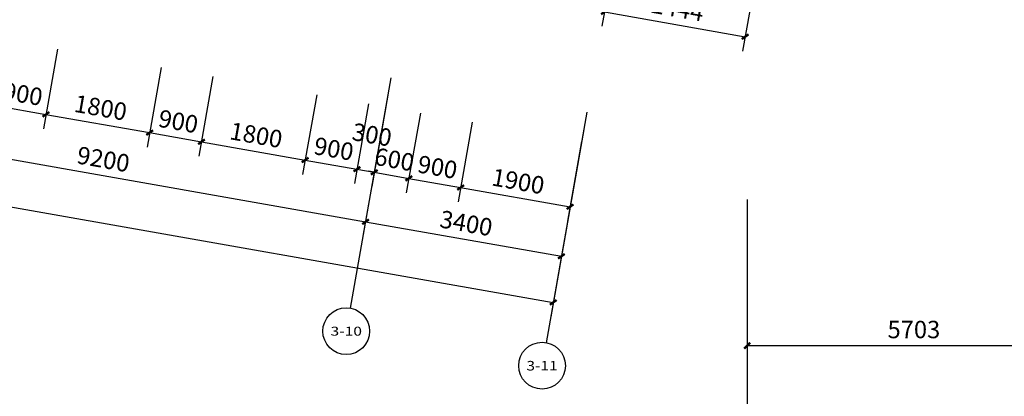
# Model space of a CAD drawing. Units: millimetres. Extents: x -342620 to 563983, y -16869 to 253091.
# Drawn here: x 29056 to 45892, y 138665 to 145105 of the extents above; entities that cross this region are included whole.
import ezdxf
from ezdxf.enums import TextEntityAlignment as Align

# ---------------------------------------------------------------- set-up
doc = ezdxf.new("R2010")
doc.units = ezdxf.units.MM
for name, color, linetype in [('AXIS', 3, 'Continuous'), ('AXIS_TEXT', 7, 'Continuous'), ('PUB_DIM', 3, 'Continuous')]:
    doc.layers.add(name, color=color, linetype=linetype)
doc.styles.add('_TCH_AXIS', font='COMPLEX', dxfattribs={"bigfont": 'GBCBIG'})
doc.styles.add('_TCH_DIM_T3', font='SIMPLEX', dxfattribs={"width": 0.705882, "bigfont": 'GBCBIG'})
doc.styles.add('COMPLEX', font='COMPLEX')
doc.dimstyles.new('_TCH_ARCH&&100', dxfattribs={"dimtxt": 297.5, "dimasz": 100, "dimexe": 250, "dimexo": 300, "dimgap": 126.25, "dimtad": 1, "dimdec": 0, "dimzin": 0, "dimdsep": 46, "dimtxsty": '_TCH_DIM_T3', "dimblk": 'ARCHTICK', "dimcen": 0.09, "dimclrt": 7, "dimadec": 3, "dimazin": 3, "dimtfac": 1, "dimtdec": 0, "dimtix": 1, "dimtmove": 2, "dimatfit": 3, "dimfxl": 100, "dimtolj": 1, "dimtzin": 0, "dimarcsym": 0})

# ---------------------------------------------------------------- blocks, each defined once
blk = doc.blocks.new('_ArchTick')
at = {"color": 0, "linetype": 'ByBlock', "const_width": 0.4}
blk.add_lwpolyline([(-0.5, -0.5), (0.5, 0.5)], dxfattribs=at)
blk = doc.blocks.new('*D4900')
at = {"layer": 'Defpoints', "color": 0, "transparency": 16777216}
for p in [(28868, 145054), (29754, 144898), (29505, 143486)]:
    blk.add_point(p, dxfattribs=at)
at = {"layer": 'PUB_DIM', "color": 0, "lineweight": -2, "transparency": 16777216}
for p, q in [((28816, 144759), (28576, 143396)), ((29702, 144602), (29462, 143240)), ((28619, 143642), (29505, 143486))]:
    blk.add_line(p, q, dxfattribs=at)
at = {"layer": 'PUB_DIM', "color": 0, "lineweight": -2, "transparency": 16777216, "xscale": 100, "yscale": 100, "zscale": 100}
for p, rotation in [((28619, 143642), 169.9999999999804), ((29505, 143486), 349.9999999999803)]:
    blk.add_blockref('_ArchTick', p, dxfattribs=dict(at, rotation=rotation))
at = {"layer": 'PUB_DIM', "color": 7, "transparency": 16777216, "insert": (29110, 143835), "char_height": 297.5, "attachment_point": 5, "rotation": 350, "style": '_TCH_DIM_T3'}
blk.add_mtext('\\A1;900', dxfattribs=at)
blk = doc.blocks.new('*D4901')
at = {"layer": 'Defpoints', "color": 0, "transparency": 16777216}
for p in [(29754, 144898), (31527, 144585), (31278, 143174)]:
    blk.add_point(p, dxfattribs=at)
at = {"layer": 'PUB_DIM', "color": 0, "lineweight": -2, "transparency": 16777216}
for p, q in [((29702, 144602), (29462, 143240)), ((31475, 144290), (31235, 142927)), ((29505, 143486), (31278, 143174))]:
    blk.add_line(p, q, dxfattribs=at)
at = {"layer": 'PUB_DIM', "color": 0, "lineweight": -2, "transparency": 16777216, "xscale": 100, "yscale": 100, "zscale": 100}
for p, rotation in [((29505, 143486), 170.000000000007), ((31278, 143174), 350.000000000007)]:
    blk.add_blockref('_ArchTick', p, dxfattribs=dict(at, rotation=rotation))
at = {"layer": 'PUB_DIM', "color": 7, "transparency": 16777216, "insert": (30440, 143601), "char_height": 297.5, "attachment_point": 5, "rotation": 350, "style": '_TCH_DIM_T3'}
blk.add_mtext('\\A1;1800', dxfattribs=at)
blk = doc.blocks.new('*D4902')
at = {"layer": 'Defpoints', "color": 0, "transparency": 16777216}
for p in [(31527, 144585), (32413, 144429), (32164, 143017)]:
    blk.add_point(p, dxfattribs=at)
at = {"layer": 'PUB_DIM', "color": 0, "lineweight": -2, "transparency": 16777216}
for p, q in [((31475, 144290), (31235, 142927)), ((32361, 144133), (32121, 142771)), ((31278, 143174), (32164, 143017))]:
    blk.add_line(p, q, dxfattribs=at)
at = {"layer": 'PUB_DIM', "color": 0, "lineweight": -2, "transparency": 16777216, "xscale": 100, "yscale": 100, "zscale": 100}
for p, rotation in [((31278, 143174), 170.0000000000096), ((32164, 143017), 350.0000000000096)]:
    blk.add_blockref('_ArchTick', p, dxfattribs=dict(at, rotation=rotation))
at = {"layer": 'PUB_DIM', "color": 7, "transparency": 16777216, "insert": (31769, 143366), "char_height": 297.5, "attachment_point": 5, "rotation": 350, "style": '_TCH_DIM_T3'}
blk.add_mtext('\\A1;900', dxfattribs=at)
blk = doc.blocks.new('*D4903')
at = {"layer": 'Defpoints', "color": 0, "transparency": 16777216}
for p in [(32413, 144429), (34186, 144116), (33937, 142705)]:
    blk.add_point(p, dxfattribs=at)
at = {"layer": 'PUB_DIM', "color": 0, "lineweight": -2, "transparency": 16777216}
for p, q in [((32361, 144133), (32121, 142771)), ((34134, 143821), (33894, 142459)), ((32164, 143017), (33937, 142705))]:
    blk.add_line(p, q, dxfattribs=at)
at = {"layer": 'PUB_DIM', "color": 0, "lineweight": -2, "transparency": 16777216, "xscale": 100, "yscale": 100, "zscale": 100}
for p, rotation in [((32164, 143017), 169.9999999999924), ((33937, 142705), 349.9999999999924)]:
    blk.add_blockref('_ArchTick', p, dxfattribs=dict(at, rotation=rotation))
at = {"layer": 'PUB_DIM', "color": 7, "transparency": 16777216, "insert": (33099, 143132), "char_height": 297.5, "attachment_point": 5, "rotation": 350, "style": '_TCH_DIM_T3'}
blk.add_mtext('\\A1;1800', dxfattribs=at)
blk = doc.blocks.new('*D4904')
at = {"layer": 'Defpoints', "color": 0, "transparency": 16777216}
for p in [(34186, 144116), (35072, 143960), (34823, 142548)]:
    blk.add_point(p, dxfattribs=at)
at = {"layer": 'PUB_DIM', "color": 0, "lineweight": -2, "transparency": 16777216}
for p, q in [((34134, 143821), (33894, 142459)), ((35020, 143665), (34780, 142302)), ((33937, 142705), (34823, 142548))]:
    blk.add_line(p, q, dxfattribs=at)
at = {"layer": 'PUB_DIM', "color": 0, "lineweight": -2, "transparency": 16777216, "xscale": 100, "yscale": 100, "zscale": 100}
for p, rotation in [((33937, 142705), 170.0000000000096), ((34823, 142548), 350.0000000000096)]:
    blk.add_blockref('_ArchTick', p, dxfattribs=dict(at, rotation=rotation))
at = {"layer": 'PUB_DIM', "color": 7, "transparency": 16777216, "insert": (34428, 142897), "char_height": 297.5, "attachment_point": 5, "rotation": 350, "style": '_TCH_DIM_T3'}
blk.add_mtext('\\A1;900', dxfattribs=at)
blk = doc.blocks.new('*D4905')
at = {"layer": 'Defpoints', "color": 0, "transparency": 16777216}
for p in [(35072, 143960), (35368, 143908), (35119, 142496)]:
    blk.add_point(p, dxfattribs=at)
at = {"layer": 'PUB_DIM', "color": 0, "lineweight": -2, "transparency": 16777216}
for p, q in [((35020, 143665), (34780, 142302)), ((35316, 143613), (35075, 142250)), ((34823, 142548), (35119, 142496))]:
    blk.add_line(p, q, dxfattribs=at)
at = {"layer": 'PUB_DIM', "color": 0, "lineweight": -2, "transparency": 16777216, "xscale": 100, "yscale": 100, "zscale": 100}
for p, rotation in [((34823, 142548), 169.999999999946), ((35119, 142496), 349.9999999999461)]:
    blk.add_blockref('_ArchTick', p, dxfattribs=dict(at, rotation=rotation))
at = {"layer": 'PUB_DIM', "color": 7, "transparency": 16777216, "insert": (35080, 143138), "char_height": 297.5, "attachment_point": 5, "rotation": 350, "style": '_TCH_DIM_T3'}
blk.add_mtext('\\A1;300', dxfattribs=at)
blk = doc.blocks.new('*D4906')
at = {"layer": 'Defpoints', "color": 0, "transparency": 16777216}
for p in [(35368, 143908), (35959, 143804), (35710, 142392)]:
    blk.add_point(p, dxfattribs=at)
at = {"layer": 'PUB_DIM', "color": 0, "lineweight": -2, "transparency": 16777216}
for p, q in [((35316, 143613), (35075, 142250)), ((35907, 143508), (35666, 142146)), ((35119, 142496), (35020, 142514)), ((35119, 142496), (35710, 142392)), ((35710, 142392), (35808, 142375))]:
    blk.add_line(p, q, dxfattribs=at)
at = {"layer": 'PUB_DIM', "color": 0, "lineweight": -2, "transparency": 16777216, "xscale": 100, "yscale": 100, "zscale": 100}
for p, rotation in [((35119, 142496), 349.9999999999976), ((35710, 142392), 169.9999999999976)]:
    blk.add_blockref('_ArchTick', p, dxfattribs=dict(at, rotation=rotation))
at = {"layer": 'PUB_DIM', "color": 7, "transparency": 16777216, "insert": (35462, 142715), "char_height": 297.5, "attachment_point": 5, "rotation": 350, "style": '_TCH_DIM_T3'}
blk.add_mtext('\\A1;600', dxfattribs=at)
blk = doc.blocks.new('*D4907')
at = {"layer": 'Defpoints', "color": 0, "transparency": 16777216}
for p in [(35959, 143804), (36845, 143647), (36596, 142236)]:
    blk.add_point(p, dxfattribs=at)
at = {"layer": 'PUB_DIM', "color": 0, "lineweight": -2, "transparency": 16777216}
for p, q in [((35907, 143508), (35666, 142146)), ((36793, 143352), (36553, 141990)), ((35710, 142392), (36596, 142236))]:
    blk.add_line(p, q, dxfattribs=at)
at = {"layer": 'PUB_DIM', "color": 0, "lineweight": -2, "transparency": 16777216, "xscale": 100, "yscale": 100, "zscale": 100}
for p, rotation in [((35710, 142392), 169.9999999999993), ((36596, 142236), 349.9999999999993)]:
    blk.add_blockref('_ArchTick', p, dxfattribs=dict(at, rotation=rotation))
at = {"layer": 'PUB_DIM', "color": 7, "transparency": 16777216, "insert": (36201, 142585), "char_height": 297.5, "attachment_point": 5, "rotation": 350, "style": '_TCH_DIM_T3'}
blk.add_mtext('\\A1;900', dxfattribs=at)
blk = doc.blocks.new('*D4908')
at = {"layer": 'Defpoints', "color": 0, "transparency": 16777216}
for p in [(36845, 143647), (38716, 143318), (38467, 141906)]:
    blk.add_point(p, dxfattribs=at)
at = {"layer": 'PUB_DIM', "color": 0, "lineweight": -2, "transparency": 16777216}
for p, q in [((36793, 143352), (36553, 141990)), ((38664, 143022), (38424, 141660)), ((36596, 142236), (38467, 141906))]:
    blk.add_line(p, q, dxfattribs=at)
at = {"layer": 'PUB_DIM', "color": 0, "lineweight": -2, "transparency": 16777216, "xscale": 100, "yscale": 100, "zscale": 100}
for p, rotation in [((36596, 142236), 170.0000000000025), ((38467, 141906), 350.0000000000024)]:
    blk.add_blockref('_ArchTick', p, dxfattribs=dict(at, rotation=rotation))
at = {"layer": 'PUB_DIM', "color": 7, "transparency": 16777216, "insert": (37579, 142342), "char_height": 297.5, "attachment_point": 5, "rotation": 350, "style": '_TCH_DIM_T3'}
blk.add_mtext('\\A1;1900', dxfattribs=at)
blk = doc.blocks.new('*D5160')
at = {"layer": 'Defpoints', "color": 0, "transparency": 16777216}
for p in [(39186, 145983), (41593, 145559), (41461, 144814)]:
    blk.add_point(p, dxfattribs=at)
at = {"layer": 'PUB_DIM', "color": 0, "lineweight": -2, "transparency": 16777216}
for p, q in [((39134, 145688), (39011, 144992)), ((39055, 145238), (41461, 144814)), ((41541, 145263), (41418, 144568))]:
    blk.add_line(p, q, dxfattribs=at)
at = {"layer": 'PUB_DIM', "color": 0, "lineweight": -2, "transparency": 16777216, "xscale": 100, "yscale": 100, "zscale": 100}
for p, rotation in [((39055, 145238), 169.9965768782243), ((41461, 144814), 349.9965768782243)]:
    blk.add_blockref('_ArchTick', p, dxfattribs=dict(at, rotation=rotation))
at = {"layer": 'PUB_DIM', "color": 7, "transparency": 16777216, "insert": (40306, 145297), "char_height": 297.5, "attachment_point": 5, "rotation": 349.9966, "style": '_TCH_DIM_T3'}
blk.add_mtext('\\A1;2444', dxfattribs=at)
blk = doc.blocks.new('*D5164')
at = {"layer": 'AXIS', "color": 0, "lineweight": -2, "transparency": 16777216}
for p, q in [((41494, 141732), (41494, 139282)), ((47198, 141732), (47198, 139282)), ((41494, 139532), (47198, 139532))]:
    blk.add_line(p, q, dxfattribs=at)
at = {"layer": 'Defpoints', "color": 0, "transparency": 16777216}
for p in [(41494, 142032), (47198, 142032), (47198, 139532)]:
    blk.add_point(p, dxfattribs=at)
at = {"layer": 'AXIS', "color": 0, "lineweight": -2, "transparency": 16777216, "xscale": 100, "yscale": 100, "zscale": 100, "rotation": 180}
blk.add_blockref('_ArchTick', (41494, 139532), dxfattribs=at)
at = {"layer": 'AXIS', "color": 0, "lineweight": -2, "transparency": 16777216, "xscale": 100, "yscale": 100, "zscale": 100}
blk.add_blockref('_ArchTick', (47198, 139532), dxfattribs=at)
at = {"layer": 'AXIS', "color": 7, "transparency": 16777216, "insert": (44346, 139807), "char_height": 297.5, "attachment_point": 5, "style": '_TCH_DIM_T3'}
blk.add_mtext('\\A1;5703', dxfattribs=at)
blk = doc.blocks.new('*D5248')
at = {"layer": 'AXIS', "color": 0, "lineweight": -2, "transparency": 16777216}
for p, q in [((26291, 145414), (25866, 143001)), ((35352, 143816), (34926, 141403)), ((25909, 143247), (34970, 141649))]:
    blk.add_line(p, q, dxfattribs=at)
at = {"layer": 'Defpoints', "color": 0, "transparency": 16777216}
for p in [(26343, 145709), (35404, 144111), (34970, 141649)]:
    blk.add_point(p, dxfattribs=at)
at = {"layer": 'AXIS', "color": 0, "lineweight": -2, "transparency": 16777216, "xscale": 100, "yscale": 100, "zscale": 100}
for p, rotation in [((25909, 143247), 169.9999999999984), ((34970, 141649), 349.9999999999984)]:
    blk.add_blockref('_ArchTick', p, dxfattribs=dict(at, rotation=rotation))
at = {"layer": 'AXIS', "color": 7, "transparency": 16777216, "insert": (30487, 142719), "char_height": 297.5, "attachment_point": 5, "rotation": 350, "style": '_TCH_DIM_T3'}
blk.add_mtext('\\A1;9200', dxfattribs=at)
blk = doc.blocks.new('*D5249')
at = {"layer": 'AXIS', "color": 0, "lineweight": -2, "transparency": 16777216}
for p, q in [((35352, 143816), (34926, 141403)), ((38700, 143226), (38274, 140813)), ((34970, 141649), (38318, 141059))]:
    blk.add_line(p, q, dxfattribs=at)
at = {"layer": 'Defpoints', "color": 0, "transparency": 16777216}
for p in [(35404, 144111), (38752, 143521), (38318, 141059)]:
    blk.add_point(p, dxfattribs=at)
at = {"layer": 'AXIS', "color": 0, "lineweight": -2, "transparency": 16777216, "xscale": 100, "yscale": 100, "zscale": 100}
for p, rotation in [((34970, 141649), 170.0000000000007), ((38318, 141059), 350.0000000000007)]:
    blk.add_blockref('_ArchTick', p, dxfattribs=dict(at, rotation=rotation))
at = {"layer": 'AXIS', "color": 7, "transparency": 16777216, "insert": (36691, 141625), "char_height": 297.5, "attachment_point": 5, "rotation": 350, "style": '_TCH_DIM_T3'}
blk.add_mtext('\\A1;3400', dxfattribs=at)
blk = doc.blocks.new('*D5250')
at = {"layer": 'AXIS', "color": 0, "lineweight": -2, "transparency": 16777216}
for p, q in [((-30059, 155350), (-30624, 152149)), ((-30580, 152395), (38179, 140271)), ((38700, 143226), (38136, 140025))]:
    blk.add_line(p, q, dxfattribs=at)
at = {"layer": 'Defpoints', "color": 0, "transparency": 16777216}
for p in [(-30007, 155645), (38752, 143521), (38179, 140271)]:
    blk.add_point(p, dxfattribs=at)
at = {"layer": 'AXIS', "color": 0, "lineweight": -2, "transparency": 16777216, "xscale": 100, "yscale": 100, "zscale": 100}
for p, rotation in [((-30580, 152395), 170.0000000000001), ((38179, 140271), 350.0000000000001)]:
    blk.add_blockref('_ArchTick', p, dxfattribs=dict(at, rotation=rotation))
at = {"layer": 'AXIS', "color": 7, "transparency": 16777216, "insert": (3847, 146604), "char_height": 297.5, "attachment_point": 5, "rotation": 350, "style": '_TCH_DIM_T3'}
blk.add_mtext('\\A1;69820', dxfattribs=at)
blk = doc.blocks.new('_AXISO')
blk.add_circle((0, 0), 0.5)
at = {"layer": 'AXIS_TEXT', "style": 'COMPLEX', "width": 1.041667}
blk.add_attdef('A', text='', height=0.56, dxfattribs=at).set_placement((-0.25, -0.28), (0.25, -0.28), align=Align.FIT)

msp = doc.modelspace()

# ---------------------------------------------------------------- linework, layer by layer
at = {"layer": 'AXIS', "color": 251}
for p, q in [((35403.7, 144111.5), (34709.1, 140172.2)), ((38752, 143521.1), (38057.4, 139581.8)), ((41494.1, 142031.9), (41494.1, 138031.9))]:
    msp.add_line(p, q, dxfattribs=at)

# ---------------------------------------------------------------- block references
ref = msp.add_blockref('_AXISO', (34639.6, 139778.3), dxfattribs=dict(at, xscale=800, yscale=800, zscale=800))
ref.add_attrib('A', '3-10', dxfattribs={"layer": 'AXIS_TEXT', "height": 152.88, "style": '_TCH_AXIS'}).set_placement((34370.3, 139701.9), (34909, 139701.9), align=Align.FIT)
ref = msp.add_blockref('_AXISO', (37988, 139187.9), dxfattribs=dict(at, xscale=800, yscale=800, zscale=800))
ref.add_attrib('A', '3-11', dxfattribs={"layer": 'AXIS_TEXT', "height": 163.05, "style": '_TCH_AXIS'}).set_placement((37720.1, 139106.4), (38255.8, 139106.4), align=Align.FIT)

# ---------------------------------------------------------------- dimensions: what is measured, and where the dimension line sits
for p1, p2, distance, picture, middle in [((-30007.3, 155645.2), (38752, 143521.1), -3300, '*D5250', (3847.1, 146604.1)), ((26343.4, 145709), (35403.7, 144111.5), -2500, '*D5248', (30487.2, 142719.1)), ((35403.7, 144111.5), (38752, 143521.1), -2500, '*D5249', (36691.5, 141625.1)), ((41494.1403, 142031.8942), (47197.555, 142031.8942), -2500, '*D5164', (44345.8476, 139806.8942))]:
    dim = msp.add_aligned_dim(p1=p1, p2=p2, distance=distance, dimstyle='_TCH_ARCH&&100', dxfattribs=at)
    dim.commit()
    dim.dimension.update_dxf_attribs({"geometry": picture, "text_midpoint": middle})
at = {"layer": 'PUB_DIM', "color": 251}
for p1, p2, distance, picture, middle in [((39186.2, 145983.2), (41592.6, 145558.7), -756.3, '*D5160', (40305.8, 145297)), ((28868.1, 145054), (29754.4, 144897.7), -1433.3, '*D4900', (29110.1, 143835.1)), ((29754.4, 144897.7), (31527, 144585.2), -1433.3, '*D4901', (30439.6, 143600.7)), ((31527, 144585.2), (32413.4, 144428.9), -1433.3, '*D4902', (31769.1, 143366.3)), ((32413.4, 144428.9), (34186, 144116.3), -1433.3, '*D4903', (33098.5, 143131.9)), ((34186, 144116.3), (35072.3, 143960), -1433.3, '*D4904', (34428, 142897.4)), ((35367.8, 143907.9), (35958.7, 143803.8), -1433.3, '*D4906', (35462.1, 142715.1)), ((35958.7, 143803.8), (36845, 143647.5), -1433.3, '*D4907', (36200.7, 142584.9)), ((36845, 143647.5), (38716.1, 143317.5), -1433.3, '*D4908', (37579.4, 142341.8))]:
    dim = msp.add_aligned_dim(p1=p1, p2=p2, distance=distance, dimstyle='_TCH_ARCH&&100', dxfattribs=at)
    dim.commit()
    dim.dimension.update_dxf_attribs({"geometry": picture, "text_midpoint": middle})
dim = msp.add_linear_dim(base=(35118.9, 142496.4), p1=(35072.3, 143960), p2=(35367.8, 143907.9), angle=350, dimstyle='_TCH_ARCH&&100', dxfattribs=at)
dim.commit()
dim.dimension.update_dxf_attribs({"geometry": '*D4905', "text_midpoint": (35079.7, 143137.9), "dimtype": 161})

doc.saveas('drawing.dxf')
